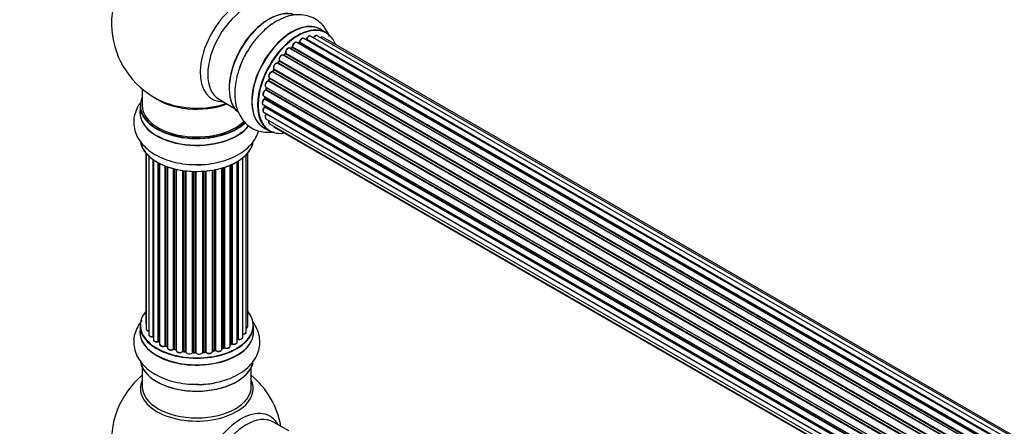
# Model space of a CAD drawing. Units: millimetres. Extents: x 0 to 1428, y 0 to 2786.
# Drawn here: x 144 to 433, y 491 to 611 of the extents above; entities that cross this region are included whole.
import ezdxf
from ezdxf import colors
from ezdxf.entities.mleader import LeaderData, LeaderLine
from ezdxf.math import Vec2, Vec3

# ---------------------------------------------------------------- set-up
doc = ezdxf.new("R2010")
doc.units = ezdxf.units.MM
doc.layers.add('DV7_Défaut', color=7, linetype='Continuous')
doc.layers.add('Défaut', color=7, linetype='Continuous')

# ---------------------------------------------------------------- blocks, each defined once
blk = doc.blocks.new('_DOT')
at = {"color": 0}
blk.add_line((0, 0), (-1, 0), dxfattribs=at)
at = {"color": 0, "const_width": 0.333}
blk.add_lwpolyline([(-0.1665, 0, 1), (0.1665, 0, 1)], format="xyb", close=True, dxfattribs=at)
blk = doc.blocks.new('SE6')
at = {"layer": 'DV7_Défaut', "color": 7, "linetype": 'Continuous'}
for p, q in [((234.34, 606.83), (232.68, 607.79)), ((553.84, 414.47), (225.7, 603.93)), ((226.34, 603.85), (226.09, 603.7)), ((554.1, 414.66), (226.44, 603.84)), ((226.58, 604.04), (554.32, 414.82)), ((555.78, 415.74), (227.77, 605.12)), ((555.8, 415.75), (228.49, 604.72)), ((228.65, 604.9), (556.04, 415.89)), ((557.52, 416.58), (229.79, 605.79)), ((558.86, 417.01), (231.68, 605.91)), ((559.53, 417.16), (233.36, 605.47)), ((222.48, 600.84), (550.57, 411.42)), ((551.87, 412.78), (223.67, 602.26)), ((224.28, 602.46), (223.89, 602.14)), ((223.97, 602.11), (551.88, 412.79)), ((552.26, 413.14), (224.38, 602.44)), ((224.49, 602.67), (552.45, 413.32)), ((220.5, 598.44), (220.17, 597.97)), ((548.66, 409), (220.58, 598.41)), ((220.63, 598.64), (548.79, 409.18)), ((549.97, 410.72), (221.78, 600.2)), ((222.3, 600.63), (221.93, 600.22)), ((222.02, 600.2), (550.05, 410.81)), ((550.4, 411.23), (222.39, 600.61)), ((546.73, 405.83), (218.56, 595.3)), ((218.94, 595.99), (218.67, 595.48)), ((218.74, 595.43), (546.83, 406.01)), ((547.11, 406.52), (219.01, 595.95)), ((219.03, 596.16), (547.2, 406.69)), ((548.24, 408.38), (220.07, 597.84)), ((220.25, 597.94), (548.33, 408.52)), ((545.52, 403.17), (217.39, 592.62)), ((217.7, 593.38), (217.49, 592.85)), ((217.56, 592.79), (545.61, 403.39)), ((217.72, 593.52), (545.89, 404.05)), ((545.83, 403.91), (217.76, 593.32)), ((180.39, 590.31), (180.39, 585.43)), ((544.64, 400.53), (216.61, 589.92)), ((216.69, 590.85), (544.88, 401.37)), ((216.82, 590.72), (216.7, 590.2)), ((216.76, 590.12), (544.71, 400.78)), ((544.86, 401.29), (216.88, 590.65)), ((202.93, 587.26), (207.37, 584.7)), ((216.05, 588.21), (544.23, 398.73)), ((544.11, 398.04), (216.24, 587.33)), ((216.34, 588.04), (216.31, 587.63)), ((216.37, 587.55), (544.15, 398.31)), ((179.74, 585.35), (179.74, 583.43)), ((215.83, 585.71), (543.93, 396.28)), ((543.91, 395.82), (216.32, 584.96)), ((216.34, 585.42), (216.35, 585.27)), ((216.41, 585.19), (543.92, 396.1)), ((216.05, 583.46), (543.94, 394.15)), ((216.69, 581.55), (544.19, 392.47)), ((543.95, 394.04), (216.82, 582.91)), ((216.03, 578.95), (217.69, 577.99)), ((217.72, 580.08), (544.47, 391.43)), ((219.11, 579.1), (544.55, 391.21)), ((181.41, 571.52), (181.41, 521.51)), ((181.56, 571.34), (181.56, 519.83)), ((182.32, 570.57), (182.32, 518.19)), ((183.56, 517.63), (183.56, 569.59)), ((183.65, 569.53), (183.65, 516.69)), ((208.53, 569.13), (208.53, 516.88)), ((209.87, 517.42), (209.87, 570.07)), ((210.91, 519), (210.91, 571.01)), ((211.37, 520.67), (211.37, 571.52)), ((185.09, 516.17), (185.09, 568.65)), ((185.33, 568.52), (185.33, 516.13)), ((185.49, 568.44), (185.49, 515.37)), ((187.11, 514.92), (187.11, 567.72)), ((187.36, 567.63), (187.36, 514.92)), ((187.77, 567.48), (187.77, 514.31)), ((189.53, 513.94), (189.53, 566.94)), ((189.78, 566.87), (189.78, 513.97)), ((190.3, 513.81), (190.3, 566.75)), ((190.37, 566.73), (190.37, 513.54)), ((192.26, 513.27), (192.26, 566.38)), ((192.49, 566.35), (192.49, 513.33)), ((193.05, 513.24), (193.05, 566.27)), ((193.2, 566.26), (193.2, 513.11)), ((198.87, 513.13), (198.87, 566.18)), ((199.09, 566.2), (199.09, 513.06)), ((201.02, 513.28), (201.02, 566.46)), ((201.14, 566.48), (201.14, 513.49)), ((201.68, 513.61), (201.68, 566.58)), ((201.92, 566.63), (201.92, 513.56)), ((203.75, 513.89), (203.75, 567.07)), ((203.77, 567.08), (203.77, 514.22)), ((204.26, 514.4), (204.26, 567.23)), ((204.51, 567.31), (204.51, 514.39)), ((206.2, 514.81), (206.2, 567.94)), ((206.49, 515.49), (206.49, 568.06)), ((206.74, 568.18), (206.74, 515.51)), ((208.27, 516), (208.27, 568.98)), ((208.29, 516.83), (208.29, 568.99)), ((195.16, 512.95), (195.16, 566.1)), ((195.37, 566.1), (195.37, 513.03)), ((195.95, 513.01), (195.95, 566.08)), ((196.14, 566.08), (196.14, 512.92)), ((198.12, 512.98), (198.12, 566.13)), ((198.29, 566.14), (198.29, 513.08)), ((179.74, 520.85), (179.74, 518.93)), ((213.04, 518.93), (213.04, 520.85)), ((185.37, 516.05), (185.49, 515.96)), ((187.4, 514.82), (187.77, 514.65)), ((203.75, 514.14), (204.22, 514.31)), ((206.2, 515.26), (206.45, 515.4)), ((189.81, 513.88), (190.33, 513.72)), ((192.51, 513.24), (193.07, 513.15)), ((195.37, 512.94), (195.95, 512.93)), ((198.28, 513), (198.85, 513.05)), ((201.11, 513.4), (201.65, 513.52)), ((180.39, 508.55), (180.39, 502.96)), ((212.39, 502.96), (212.39, 508.55)), ((223.37, 489.94), (218.93, 492.5))]:
    blk.add_line(p, q, dxfattribs=at)
for centre, radius, start, end in [((196.39, 609.52), 25, 129.7918, 246.7163), ((226.09, 604.2), 0.433, 304.2278, 349.0094), ((228.21, 605.08), 0.396, 301.3676, 343.6638), ((222.02, 600.91), 0.402, 315.115, 0.4098), ((223.56, 601.07), 1.15, 148.0325, 187.8689), ((224, 602.79), 0.436, 309.9034, 354.6368), ((218.56, 594.35), 0.97, 93.416, 151.6387), ((218.35, 595.62), 0.345, 296.0296, 335.4687), ((216.28, 590.29), 0.424, 302.4893, 347.3821), ((215.87, 587.69), 0.44, 308.2318, 352.888), ((215.94, 585.27), 0.415, 313.5567, 358.7362), ((185.17, 515.68), 0.417, 61.3755, 106.3316), ((187.23, 514.42), 0.44, 67.1253, 111.755), ((204.37, 513.9), 0.437, 65.4135, 110.0462), ((206.64, 515.01), 0.432, 70.9821, 115.7807), ((208.46, 516.41), 0.392, 76.1445, 118.7503), ((189.69, 513.47), 0.423, 72.5316, 117.597), ((192.43, 512.87), 0.378, 77.7794, 122.7504), ((195.34, 512.6), 0.348, 84.5086, 123.9358), ((201.75, 513.13), 0.404, 59.7486, 104.7265), ((196.39, 487.04), 25, 129.7918, 246.7163), ((196.39, 487.04), 25, 9.7918, 50.2082)]:
    blk.add_arc(centre, radius, start, end, dxfattribs=at)
for centre, major_axis, ratio, start_param, end_param in [((209.38, 602.02), (8.48, 14.69), 0.57735, 0, 3.480381), ((210.93, 601.12), (-8, -13.86), 0.57735, 3.141593, 6.283185), ((217.68, 597.23), (-8.33, -14.42), 0.57735, 3.251312, 6.148815), ((217.6, 597.27), (8.28, 14.33), 0.57735, 0.153373, 3.005992), ((217.25, 597.47), (8, 13.86), 0.57735, 0.877415, 2.264178), ((224.3, 593.4), (8.35, 14.46), 0.57735, 0, 3.213107), ((224.36, 593.37), (-8.33, -14.42), 0.57735, 3.141593, 6.283185), ((219.34, 596.27), (8.33, 14.42), 0.57735, 0.825196, 1.08037), ((226.09, 592.37), (-8.28, -14.33), 0.57735, 2.702611, 6.283185), ((226.02, 592.41), (8.33, 14.42), 0.57735, 0, 3.141593), ((224.3, 593.4), (8.35, 14.46), 0.57735, 6.211671, 6.283185), ((225.2, 603.06), (-0.5, -0.866), 0.57735, 3.141593, 5.477179), ((225.2, 603.06), (-0.5, -0.866), 0.57735, 3.121038, 3.141593), ((225.74, 592.57), (-6.75, -11.69), 0.57735, 3.86224, 3.898879), ((226.23, 592.29), (7, 12.12), 0.57735, 0.764621, 0.806175), ((226.09, 592.37), (7, 12.12), 0.57735, 0.732833, 0.785398), ((225.74, 592.57), (6.75, 11.69), 0.57735, 0.699292, 0.740362), ((226.43, 603.67), (0.097, -0.175), 0.58922, 2.366801, 3.141883), ((226.44, 604), (-0.1, -0.173), 0.57735, 0.764621, 2.126147), ((226.72, 604.09), (0.197, -0.036), 0.430491, 3.142078, 4.018338), ((227.27, 604.25), (-0.5, -0.866), 0.57735, 3.141593, 5.26774), ((226.09, 592.37), (7, 12.12), 0.57735, 0.516071, 0.557511), ((228.46, 604.54), (0.059, -0.191), 0.693863, 2.501024, 2.955093), ((228.52, 604.9), (-0.1, -0.173), 0.57735, 0.555182, 1.916707), ((228.78, 604.91), (0.19, -0.063), 0.276836, 3.141989, 4.067847), ((229.29, 604.93), (-0.5, -0.866), 0.57735, 3.141593, 5.0583), ((231.18, 605.05), (-0.5, -0.866), 0.57735, 3.172326, 4.761279), ((231.18, 605.05), (-0.5, -0.866), 0.57735, 3.141593, 3.172326), ((232.86, 604.61), (-0.5, -0.866), 0.57735, 3.141593, 4.139398), ((219.34, 596.27), (8.33, 14.42), 0.57735, 1.571513, 1.879974), ((226.09, 592.37), (7, 12.12), 0.57735, 1.158918, 1.224303), ((222.34, 600.73), (-0.1, -0.173), 0.57735, 1.1835, 2.545026), ((223.17, 601.39), (-0.5, -0.866), 0.57735, 3.141593, 5.686619), ((222.62, 600.95), (0.197, 0.036), 0.675463, 3.14041, 3.812979), ((226.09, 592.37), (7, 12.12), 0.57735, 0.944466, 1.015971), ((224, 601.97), (0.129, -0.153), 0.430373, 2.264795, 2.945589), ((223.94, 602.25), (0.1, 0.173), 0.57735, 4.011887, 4.157207), ((226.23, 592.29), (7, 12.12), 0.57735, 0.974061, 1.015615), ((224.4, 602.3), (0.125, -0.156), 0.458826, 2.278097, 3.141109), ((224.35, 602.59), (-0.1, -0.173), 0.57735, 0.974061, 2.335586), ((224.63, 602.75), (0.2, -0.004), 0.56533, 3.141509, 3.937085), ((219.61, 596.96), (0.5, 0.866), 0.57735, 0.072968, 2.963905), ((226.09, 592.37), (7, 12.12), 0.57735, 1.371878, 1.455165), ((226.23, 592.29), (7, 12.12), 0.57735, 1.39294, 1.434494), ((221.28, 599.33), (-0.5, -0.866), 0.57735, 3.141593, 5.896058), ((220.66, 598.32), (0.162, -0.117), 0.144455, 2.193791, 3.141261), ((220.76, 598.78), (0.182, 0.084), 0.756074, 3.141524, 3.631997), ((220.5, 598.5), (-0.1, -0.173), 0.57735, 1.39294, 2.754465), ((221.96, 600.31), (0.1, 0.173), 0.57735, 3.477192, 4.366647), ((222.08, 600.09), (0.149, -0.133), 0.276707, 2.215309, 3.127977), ((226.23, 592.29), (7, 12.12), 0.57735, 1.1835, 1.225054), ((222.45, 600.49), (0.146, -0.137), 0.308379, 2.222988, 3.141134), ((218.22, 594.38), (0.5, 0.866), 0.57735, 0.282407, 3.141593), ((218.5, 595.11), (-0.012, -0.2), 0.784153, 2.766186, 3.142701), ((218.63, 595.48), (-0.1, -0.173), 0.57735, 0.282407, 1.643933), ((226.09, 592.37), (7, 12.12), 0.57735, 1.587052, 1.647996), ((218.85, 595.39), (0.177, -0.093), 0.059663, 3.141891, 4.095647), ((226.23, 592.29), (-7, -12.12), 0.57735, 4.743972, 4.785526), ((219.47, 597.04), (-0.4, -0.693), 0.57735, 3.214561, 6.105498), ((219.12, 595.89), (0.175, -0.097), 0.025783, 3.141885, 4.096674), ((219.14, 596.32), (0.147, 0.136), 0.803641, 3.140278, 3.386541), ((218.91, 596), (0.1, 0.173), 0.57735, 4.743972, 6.105498), ((219.98, 597.67), (-0.077, -0.184), 0.814324, 3.038855, 3.198287), ((220.16, 598.02), (-0.1, -0.173), 0.57735, 0.072968, 1.434494), ((217.19, 591.72), (0.5, 0.866), 0.57735, 0.491847, 3.141593), ((217.35, 592.44), (0.045, -0.195), 0.719711, 3.142358, 3.163071), ((217.35, 592.44), (0.045, -0.195), 0.719711, 2.552758, 3.142358), ((226.09, 592.37), (7, 12.12), 0.57735, -4.463203, -4.413011), ((217.43, 592.8), (-0.1, -0.173), 0.57735, 0.491847, 1.853373), ((217.68, 592.78), (0.187, -0.07), 0.227664, 3.141982, 4.077708), ((226.23, 592.29), (-7, -12.12), 0.57735, -1.329774, -1.28822), ((217.88, 593.3), (0.186, -0.075), 0.194894, 3.158004, 4.083016), ((217.64, 593.33), (-0.1, -0.173), 0.57735, 1.811819, 3.063801), ((216.55, 589.07), (0.5, 0.866), 0.57735, 0.701286, 3.141593), ((216.6, 589.75), (0.087, -0.18), 0.623814, 2.40194, 3.142446), ((226.09, 592.37), (7, 12.12), 0.57735, -4.258291, -4.190735), ((216.62, 590.09), (-0.1, -0.173), 0.57735, 0.701286, 2.062812), ((216.89, 590.15), (0.195, -0.044), 0.385716, 3.142103, 4.036265), ((226.23, 592.29), (-7, -12.12), 0.57735, -1.120334, -1.07878), ((217.02, 590.67), (0.194, -0.05), 0.355487, 3.159525, 4.046577), ((216.75, 590.62), (-0.1, -0.173), 0.57735, 2.021258, 2.543347), ((196.39, 585.43), (16.55, 0), 0.57735, 2.883065, 5.747469), ((196.39, 593.6), (-16, 0), 0.57735, 0.649818, 2.159464), ((196.39, 594.21), (16.54, 0), 0.57735, 4.071867, 5.248081), ((216.33, 586.57), (0.5, 0.866), 0.57735, 0.910726, 3.114697), ((216.26, 587.18), (0.117, -0.162), 0.500653, 2.300914, 3.141357), ((226.09, 592.37), (7, 12.12), 0.57735, -4.048648, -3.98076), ((216.23, 587.48), (0.1, 0.173), 0.57735, 4.052319, 5.413844), ((216.51, 587.62), (0.2, -0.014), 0.52691, 3.141846, 3.965583), ((226.23, 592.29), (-7, -12.12), 0.57735, -0.910895, -0.869341), ((196.39, 583.36), (-16.69, 0), 0.57735, 6.211671, 6.283185), ((196.39, 585.35), (-16.65, 0), 0.57735, 0, 2.602415), ((196.39, 585.43), (-16, 0), 0.57735, 0, 2.62041), ((216.55, 584.32), (0.5, 0.866), 0.57735, 1.120166, 3.141593), ((216.33, 586.57), (0.5, 0.866), 0.57735, 3.114697, 3.141593), ((216.36, 584.83), (0.14, -0.143), 0.355612, 2.236648, 3.141578), ((226.09, 592.37), (7, 12.12), 0.57735, -3.82006, -3.764372), ((225.74, 592.57), (-6.75, -11.69), 0.57735, -0.638733, -0.614024), ((216.27, 585.09), (-0.1, -0.173), 0.57735, 1.120166, 2.481691), ((216.55, 585.29), (0.199, 0.023), 0.645075, 3.141126, 3.855855), ((196.39, 583.36), (-16.69, 0), 0.57735, 0, 2.725769), ((196.39, 583.43), (16.65, 0), 0.57735, 3.141593, 5.874657), ((217.19, 582.42), (0.5, 0.866), 0.57735, 1.329605, 3.112711), ((217.19, 582.42), (0.5, 0.866), 0.57735, 3.112711, 3.141593), ((216.9, 582.81), (0.157, -0.123), 0.195028, 2.200189, 3.14177), ((216.75, 583), (-0.1, -0.173), 0.57735, 1.329605, 1.782916), ((218.22, 580.95), (0.5, 0.866), 0.57735, 1.815727, 3.141593), ((218.22, 580.95), (0.5, 0.866), 0.57735, 3.141593, 3.165157), ((226.09, 592.37), (-8.28, -14.33), 0.57735, 0, 0.438981), ((219.61, 579.97), (0.5, 0.866), 0.57735, 2.58078, 3.113015), ((219.61, 579.97), (0.5, 0.866), 0.57735, 3.113015, 3.141593), ((196.39, 575.71), (16.65, 0), 0.57735, 3.251312, 6.148815), ((196.39, 575.63), (-16.55, 0), 0.57735, 0.153373, 3.005992), ((196.39, 577.63), (-16.65, 0), 0.57735, 1.571513, 1.884333), ((196.39, 520.93), (16.55, 0), 0.57735, 2.702611, 6.283185), ((196.39, 520.93), (16.55, 0), 0.57735, 0, 0.438981), ((196.39, 520.85), (-16.65, 0), 0.57735, 0, 3.141593), ((182.41, 521.51), (1, 0), 0.57735, 3.141593, 3.702405), ((210.37, 520.67), (-1, 0), 0.57735, 2.143788, 3.141593), ((196.39, 518.86), (-16.69, 0), 0.57735, 6.211671, 6.283185), ((196.39, 518.86), (-16.69, 0), 0.57735, 0, 3.213107), ((196.39, 518.93), (16.65, 0), 0.57735, 3.141593, 6.283185), ((182.56, 519.83), (1, 0), 0.57735, 3.141593, 4.467458), ((183.32, 518.19), (1, 0), 0.57735, 3.141593, 4.95358), ((183.51, 517.74), (-0.028, 0.198), 0.195028, 3.14192, 4.082996), ((183.61, 517.52), (0.2, 0), 0.57735, 1.358677, 1.811988), ((208.87, 517.42), (-1, 0), 0.57735, 1.224885, 3.141593), ((209.91, 519), (-1, 0), 0.57735, 1.521907, 3.141593), ((184.65, 516.69), (1, 0), 0.57735, 3.141593, 5.16302), ((185, 516.27), (-0.054, 0.193), 0.355612, 3.142054, 4.046538), ((196.39, 520.93), (-14, 0), 0.57735, 0.628263, 0.670163), ((185.17, 516.06), (0.2, 0), 0.57735, 0.659901, 2.021427), ((185.49, 516.21), (0.119, 0.16), 0.645075, 2.42733, 3.142115), ((186.49, 515.37), (1, 0), 0.57735, 3.141593, 3.165557), ((186.49, 515.37), (1, 0), 0.57735, 3.165557, 5.372459), ((196.39, 520.93), (-14, 0), 0.57735, 0.833719, 0.910913), ((186.98, 515.01), (-0.082, 0.183), 0.500653, 3.142075, 3.982271), ((187.23, 514.83), (0.2, 0), 0.57735, 0.869341, 2.230867), ((196.39, 521.09), (-14, 0), 0.57735, 0.869341, 0.910895), ((187.49, 515), (0.088, 0.18), 0.52691, 2.317603, 3.141135), ((188.77, 514.31), (1, 0), 0.57735, 3.141593, 5.581899), ((196.39, 520.93), (-14, 0), 0.57735, -4.15888, -4.070583), ((203.88, 514.12), (0.2, 0), 0.57735, -4.157207, -4.011887), ((203.67, 514.32), (-0.067, 0.188), 0.430373, 3.337597, 4.01839), ((196.39, 521.09), (14, 0), 0.57735, -1.015615, -0.974061), ((204.15, 514.5), (-0.073, 0.186), 0.458826, 3.142102, 4.005088), ((204.37, 514.31), (0.2, 0), 0.57735, 0.806006, 2.167532), ((205.2, 514.81), (-1, 0), 0.57735, 0.806006, 3.141593), ((204.65, 514.48), (0.097, 0.175), 0.56533, 2.346101, 3.141425), ((196.39, 521.09), (14, 0), 0.57735, -0.806175, -0.764621), ((196.39, 520.52), (13.5, 0), 0.57735, -0.761407, -0.718281), ((196.39, 520.93), (-14, 0), 0.57735, -3.926991, -3.853754), ((206.35, 515.57), (-0.103, 0.171), 0.58922, 3.141661, 3.916384), ((206.64, 515.41), (0.2, 0), 0.57735, 1.015446, 2.376971), ((207.27, 516), (-1, 0), 0.57735, 1.015446, 3.141593), ((206.85, 515.61), (0.067, 0.188), 0.430491, 2.264847, 3.14145), ((196.39, 520.93), (-14, 0), 0.57735, -3.707884, -3.644266), ((208.12, 516.89), (-0.136, 0.146), 0.693863, 3.328092, 3.782162), ((208.46, 516.77), (0.2, 0), 0.57735, 1.224885, 2.586411), ((208.59, 516.99), (0.041, 0.196), 0.276836, 2.215339, 3.141691), ((189.38, 514.01), (-0.113, 0.165), 0.623814, 3.14123, 3.881245), ((189.68, 513.86), (0.2, 0), 0.57735, 1.07878, 2.440306), ((196.39, 520.93), (-14, 0), 0.57735, 1.058538, 1.120608), ((196.39, 521.09), (-14, 0), 0.57735, 1.07878, 1.120334), ((189.87, 514.07), (0.059, 0.191), 0.385716, 2.24692, 3.141163), ((190.21, 513.71), (-0.2, 0), 0.57735, 3.739839, 4.261927), ((190.38, 513.92), (0.054, 0.193), 0.355487, 2.236608, 3.123443), ((191.37, 513.54), (1, 0), 0.57735, 3.141593, 5.791338), ((196.39, 520.93), (-14, 0), 0.57735, 1.259356, 1.329531), ((192.08, 513.33), (-0.147, 0.136), 0.719711, 3.119702, 3.140549), ((192.08, 513.33), (-0.147, 0.136), 0.719711, 3.140549, 3.730427), ((192.43, 513.22), (0.2, 0), 0.57735, 1.28822, 2.649746), ((196.39, 521.09), (-14, 0), 0.57735, 1.28822, 1.329774), ((192.54, 513.44), (0.033, 0.197), 0.227664, 2.205477, 3.141377), ((193, 513.13), (-0.2, 0), 0.57735, 3.219385, 4.471367), ((193.1, 513.35), (0.028, 0.198), 0.194894, 2.200169, 3.130658), ((194.2, 513.11), (1, 0), 0.57735, 3.141593, 6.000778), ((194.97, 512.98), (-0.179, 0.09), 0.784153, 3.148212, 3.517), ((195.35, 512.91), (0.2, 0), 0.57735, 1.497659, 2.859185), ((196.39, 521.09), (-14, 0), 0.57735, 1.497659, 1.539213), ((195.38, 513.14), (0.008, 0.2), 0.059663, 2.187538, 3.141492), ((196.39, 520.93), (-14, 0), 0.57735, 1.49826, 1.539426), ((195.94, 512.9), (0.2, 0), 0.57735, 0.177688, 1.539213), ((195.96, 513.13), (0.004, 0.2), 0.025783, 2.186511, 3.141498), ((197.12, 513.02), (-1, 0), 0.57735, 0.177688, 3.068625), ((196.34, 512.94), (0.191, 0.059), 0.803641, 2.896644, 3.143526), ((198.32, 512.97), (-0.2, 0), 0.57735, 4.848692, 6.210217), ((196.39, 520.93), (-14, 0), 0.57735, -4.58456, -4.518471), ((196.39, 521.09), (14, 0), 0.57735, -1.434494, -1.39294), ((198.83, 513.25), (-0.021, 0.199), 0.144455, 3.141734, 4.089394), ((198.9, 513.02), (0.2, 0), 0.57735, 0.387127, 1.748653), ((200.02, 513.28), (-1, 0), 0.57735, 0.387127, 3.141593), ((199.27, 513.11), (0.163, 0.115), 0.756074, 2.651188, 3.141927), ((196.39, 520.93), (-14, 0), 0.57735, -4.379773, -4.283814), ((201.2, 513.38), (0.2, 0), 0.57735, 1.916538, 2.805994), ((201.07, 513.59), (-0.041, 0.196), 0.276707, 3.156914, 4.067876), ((196.39, 521.09), (14, 0), 0.57735, -1.225054, -1.1835), ((201.6, 513.71), (-0.046, 0.195), 0.308379, 3.14191, 4.060197), ((201.75, 513.5), (0.2, 0), 0.57735, 0.596567, 1.958092), ((202.75, 513.89), (-1, 0), 0.57735, 0.596567, 3.141593), ((202.09, 513.63), (0.13, 0.152), 0.675463, 2.470206, 3.142682), ((196.39, 511.21), (16.65, 0), 0.57735, 3.251312, 6.148815), ((196.39, 511.13), (-16.55, 0), 0.57735, 0.153373, 3.005992), ((196.39, 502.35), (-16.54, 0), 0.57735, 6.027891, 6.283185), ((196.39, 502.35), (-16.54, 0), 0.57735, 0, 3.396887), ((196.39, 502.96), (16, 0), 0.57735, 3.141593, 6.283185), ((196.39, 513.13), (-16.65, 0), 0.57735, 1.571513, 1.879974), ((209.38, 479.55), (8.48, 14.69), 0.57735, 0, 3.480381), ((210.93, 478.65), (-8, -13.86), 0.57735, 3.141593, 6.283185), ((209.38, 479.55), (8.48, 14.69), 0.57735, 5.944397, 6.283185)]:
    blk.add_ellipse(centre, major_axis=major_axis, ratio=ratio, start_param=start_param, end_param=end_param, dxfattribs=at)
for points, knots in [([(235.36, 605.59), (235.1, 606.3), (234.45, 607.67), (233.01, 609.51), (231.11, 610.96), (228.88, 611.86), (226.53, 612.17), (224.11, 611.93), (221.64, 611.17), (219.14, 609.87), (216.68, 608.05), (214.39, 605.79), (212.37, 603.27), (211.4, 601.6), (210.88, 600.71)], [0, 0, 0, 0, 0.074609, 0.152223, 0.235956, 0.316053, 0.394794, 0.47497, 0.558974, 0.647454, 0.738969, 0.831202, 0.923102, 1, 1, 1, 1]), ([(225.71, 603.91), (225.69, 603.92), (225.62, 603.98), (225.44, 604), (225.19, 603.95), (224.93, 603.79), (224.69, 603.52), (224.51, 603.18), (224.44, 602.91), (224.43, 602.78), (224.43, 602.75)], [0, 0, 0, 0, 0.030701, 0.162857, 0.295402, 0.4506, 0.620992, 0.791266, 0.956948, 1, 1, 1, 1]), ([(227.77, 605.11), (227.72, 605.14), (227.61, 605.2), (227.39, 605.18), (227.14, 605.08), (226.88, 604.86), (226.66, 604.56), (226.55, 604.29), (226.53, 604.15), (226.52, 604.12)], [0, 0, 0, 0, 0.100265, 0.242172, 0.399405, 0.581935, 0.770879, 0.951394, 1, 1, 1, 1]), ([(229.81, 605.77), (229.79, 605.78), (229.73, 605.84), (229.55, 605.87), (229.31, 605.83), (229.05, 605.67), (228.8, 605.41), (228.65, 605.15), (228.6, 605.01), (228.59, 604.97)], [0, 0, 0, 0, 0.028401, 0.18939, 0.348041, 0.533025, 0.738011, 0.94348, 1, 1, 1, 1]), ([(231.66, 605.91), (231.63, 605.93), (231.54, 605.98), (231.34, 605.98), (231.09, 605.89), (230.83, 605.7), (230.66, 605.47), (230.59, 605.35), (230.58, 605.33)], [0, 0, 0, 0, 0.080534, 0.268695, 0.471844, 0.709763, 0.960014, 1, 1, 1, 1]), ([(233.37, 605.46), (233.36, 605.47), (233.3, 605.52), (233.11, 605.55), (232.88, 605.51), (232.72, 605.42), (232.64, 605.36)], [0, 0, 0, 0, 0.052295, 0.362272, 0.667133, 1, 1, 1, 1]), ([(223.67, 602.25), (223.6, 602.28), (223.48, 602.34), (223.24, 602.31), (222.99, 602.19), (222.75, 601.96), (222.64, 601.78), (222.58, 601.68)], [0, 0, 0, 0, 0.162082, 0.348996, 0.561475, 0.803735, 1, 1, 1, 1]), ([(210.88, 600.71), (210.77, 600.54), (210.12, 599.49), (209.13, 597.18), (208.11, 594.07), (207.54, 590.89), (207.47, 587.8), (207.94, 585), (208.89, 582.59), (210.21, 580.65), (211.94, 579.09), (214.02, 578.03), (216.33, 577.52), (218.04, 577.55), (218.94, 577.68), (219.06, 577.7)], [0, 0, 0, 0, 0.015173, 0.109615, 0.204607, 0.30068, 0.398315, 0.497342, 0.582092, 0.662786, 0.741151, 0.824443, 0.905707, 0.987337, 1, 1, 1, 1]), ([(220.17, 597.97), (220.15, 597.95), (220.12, 597.91), (220.08, 597.88), (220.06, 597.86), (220.05, 597.86), (220.05, 597.86)], [0, 0, 0, 0, 0.347923, 0.66539, 0.955773, 1, 1, 1, 1]), ([(220.58, 598.69), (220.58, 598.69), (220.58, 598.69), (220.58, 598.65), (220.57, 598.6), (220.55, 598.53), (220.52, 598.47), (220.5, 598.45), (220.5, 598.44)], [0, 0, 0, 0, 0.171082, 0.350147, 0.528651, 0.724547, 0.936688, 1, 1, 1, 1]), ([(221.78, 600.18), (221.74, 600.21), (221.65, 600.27), (221.44, 600.27), (221.19, 600.18), (220.93, 599.98), (220.7, 599.68), (220.55, 599.33), (220.49, 598.97), (220.55, 598.79), (220.58, 598.69)], [0, 0, 0, 0, 0.057991, 0.167986, 0.286274, 0.424887, 0.570874, 0.715786, 0.863121, 1, 1, 1, 1]), ([(221.93, 600.22), (221.91, 600.2), (221.89, 600.18), (221.86, 600.16), (221.85, 600.16)], [0, 0, 0, 0, 0.548861, 1, 1, 1, 1]), ([(218.99, 596.19), (218.99, 596.19), (218.99, 596.19), (218.99, 596.18), (218.99, 596.14), (218.98, 596.08), (218.96, 596.03), (218.95, 596), (218.94, 595.99)], [0, 0, 0, 0, 0.050686, 0.256184, 0.463128, 0.67885, 0.91635, 1, 1, 1, 1]), ([(217.31, 592.63), (217.2, 592.59), (217.02, 592.52), (216.75, 592.27), (216.54, 591.95), (216.42, 591.58), (216.41, 591.26), (216.5, 591), (216.61, 590.91), (216.67, 590.87)], [0, 0, 0, 0, 0.149884, 0.300582, 0.454289, 0.607376, 0.765332, 0.897988, 1, 1, 1, 1]), ([(217.49, 592.85), (217.48, 592.83), (217.46, 592.78), (217.42, 592.71), (217.37, 592.67), (217.33, 592.64), (217.31, 592.63), (217.31, 592.63), (217.31, 592.63)], [0, 0, 0, 0, 0.209267, 0.425205, 0.617526, 0.792409, 0.959893, 1, 1, 1, 1]), ([(217.71, 594.81), (217.65, 594.7), (217.53, 594.5), (217.44, 594.14), (217.46, 593.84), (217.59, 593.61), (217.69, 593.54), (217.75, 593.51)], [0, 0, 0, 0, 0.206914, 0.438572, 0.680364, 0.868562, 1, 1, 1, 1]), ([(217.72, 593.52), (217.72, 593.51), (217.73, 593.49), (217.72, 593.44), (217.71, 593.4), (217.7, 593.38)], [0, 0, 0, 0, 0.342651, 0.679613, 1, 1, 1, 1]), ([(216.51, 589.93), (216.41, 589.87), (216.23, 589.76), (215.99, 589.46), (215.83, 589.11), (215.76, 588.76), (215.81, 588.48), (215.92, 588.28), (216.02, 588.23), (216.06, 588.22)], [0, 0, 0, 0, 0.157222, 0.322024, 0.48571, 0.651386, 0.805776, 0.936407, 1, 1, 1, 1]), ([(216.83, 590.77), (216.83, 590.77), (216.83, 590.75), (216.83, 590.74), (216.82, 590.72)], [0, 0, 0, 0, 0.108661, 1, 1, 1, 1]), ([(216.14, 587.34), (216.05, 587.26), (215.89, 587.12), (215.68, 586.79), (215.56, 586.43), (215.56, 586.11), (215.65, 585.85), (215.76, 585.77), (215.82, 585.72)], [0, 0, 0, 0, 0.172688, 0.35536, 0.537763, 0.726239, 0.883191, 1, 1, 1, 1]), ([(179.67, 586.01), (179.44, 585.68), (178.83, 584.69), (178.09, 582.85), (177.78, 580.48), (178.12, 578.1), (179.03, 575.91), (180.44, 573.94), (182.34, 572.18), (184.71, 570.66), (187.52, 569.44), (190.62, 568.58), (193.82, 568.1), (195.74, 568.09), (196.78, 568.09)], [0, 0, 0, 0, 0.040905, 0.121346, 0.208128, 0.291143, 0.372752, 0.455848, 0.542912, 0.634614, 0.729462, 0.825054, 0.920301, 1, 1, 1, 1]), ([(216.22, 584.97), (216.14, 584.88), (215.99, 584.71), (215.83, 584.36), (215.76, 584.01), (215.81, 583.73), (215.93, 583.53), (216.03, 583.48), (216.07, 583.46)], [0, 0, 0, 0, 0.184627, 0.380263, 0.578967, 0.764151, 0.920835, 1, 1, 1, 1]), ([(216.74, 582.93), (216.66, 582.82), (216.54, 582.63), (216.42, 582.27), (216.41, 581.95), (216.51, 581.7), (216.62, 581.61), (216.67, 581.57)], [0, 0, 0, 0, 0.209952, 0.43344, 0.665113, 0.857976, 1, 1, 1, 1]), ([(216.8, 583.02), (216.79, 583.02), (216.78, 583), (216.76, 582.96), (216.74, 582.94), (216.74, 582.93)], [0, 0, 0, 0, 0.0634299, 0.7980632, 1, 1, 1, 1]), ([(217.55, 581.05), (217.54, 581.03), (217.48, 580.89), (217.44, 580.63), (217.48, 580.35), (217.6, 580.15), (217.7, 580.1), (217.74, 580.08)], [0, 0, 0, 0, 0.065139, 0.363762, 0.642332, 0.877996, 1, 1, 1, 1]), ([(196.78, 568.09), (196.98, 568.08), (198.21, 568.04), (200.71, 568.34), (203.92, 569.01), (206.95, 570.11), (209.66, 571.59), (211.85, 573.4), (213.46, 575.42), (214.22, 576.99), (214.49, 577.87), (214.53, 578.01)], [0, 0, 0, 0, 0.022367, 0.161588, 0.301619, 0.443244, 0.58717, 0.733149, 0.858083, 0.977037, 1, 1, 1, 1]), ([(218.88, 579.4), (218.89, 579.34), (218.95, 579.23), (219.04, 579.16), (219.09, 579.12)], [0, 0, 0, 0, 0.48809, 1, 1, 1, 1]), ([(180.31, 522.34), (179.83, 521.77), (178.97, 520.51), (178.09, 518.35), (177.78, 515.97), (178.12, 513.6), (179.03, 511.41), (180.44, 509.43), (182.34, 507.67), (184.71, 506.16), (187.52, 504.94), (190.62, 504.08), (193.82, 503.6), (195.74, 503.59), (196.78, 503.59)], [0, 0, 0, 0, 0.074609, 0.152223, 0.235956, 0.316053, 0.394794, 0.47497, 0.558974, 0.647454, 0.738969, 0.831202, 0.923102, 1, 1, 1, 1]), ([(181.42, 521.5), (181.43, 521.44), (181.44, 521.32), (181.51, 521.21), (181.56, 521.16)], [0, 0, 0, 0, 0.495072, 1, 1, 1, 1]), ([(196.78, 503.59), (196.98, 503.58), (198.21, 503.54), (200.71, 503.83), (203.92, 504.5), (206.95, 505.6), (209.66, 507.09), (211.85, 508.89), (213.46, 510.92), (214.48, 513.03), (214.96, 515.31), (214.85, 517.65), (214.13, 519.9), (213.25, 521.36), (212.69, 522.08), (212.61, 522.17)], [0, 0, 0, 0, 0.015173, 0.109615, 0.204607, 0.30068, 0.398315, 0.497342, 0.582092, 0.662786, 0.741151, 0.824443, 0.905707, 0.987337, 1, 1, 1, 1]), ([(210.92, 520.11), (210.99, 520.14), (211.14, 520.22), (211.3, 520.38), (211.38, 520.57), (211.37, 520.66), (211.36, 520.68)], [0, 0, 0, 0, 0.24275, 0.610106, 0.923856, 1, 1, 1, 1]), ([(181.58, 519.83), (181.57, 519.8), (181.56, 519.7), (181.65, 519.52), (181.84, 519.35), (182.07, 519.24), (182.25, 519.19), (182.32, 519.18)], [0, 0, 0, 0, 0.085226, 0.31566, 0.556452, 0.839528, 1, 1, 1, 1]), ([(182.33, 518.18), (182.34, 518.11), (182.35, 517.98), (182.5, 517.79), (182.73, 517.64), (183.06, 517.54), (183.35, 517.53), (183.5, 517.54), (183.54, 517.55)], [0, 0, 0, 0, 0.14036, 0.309727, 0.502706, 0.722343, 0.934682, 1, 1, 1, 1]), ([(183.54, 517.55), (183.57, 517.55), (183.6, 517.55), (183.64, 517.55), (183.65, 517.55)], [0, 0, 0, 0, 0.7181, 1, 1, 1, 1]), ([(208.55, 516.79), (208.68, 516.77), (208.91, 516.74), (209.29, 516.8), (209.6, 516.94), (209.79, 517.13), (209.88, 517.32), (209.86, 517.41), (209.85, 517.43)], [0, 0, 0, 0, 0.194647, 0.401238, 0.613198, 0.801151, 0.961518, 1, 1, 1, 1]), ([(209.79, 518.34), (209.92, 518.34), (210.15, 518.34), (210.51, 518.44), (210.77, 518.62), (210.9, 518.82), (210.9, 518.94), (210.9, 518.99)], [0, 0, 0, 0, 0.219359, 0.453918, 0.699424, 0.890706, 1, 1, 1, 1]), ([(183.66, 516.69), (183.66, 516.66), (183.65, 516.56), (183.74, 516.39), (183.92, 516.21), (184.21, 516.07), (184.58, 516.01), (184.88, 516.04), (185.02, 516.07), (185.05, 516.08)], [0, 0, 0, 0, 0.054729, 0.205716, 0.363677, 0.549373, 0.748432, 0.946333, 1, 1, 1, 1]), ([(185.5, 515.36), (185.51, 515.28), (185.52, 515.15), (185.68, 514.96), (185.92, 514.81), (186.26, 514.71), (186.64, 514.7), (186.92, 514.77), (187.04, 514.82), (187.06, 514.83)], [0, 0, 0, 0, 0.119751, 0.258882, 0.418735, 0.599336, 0.78198, 0.957872, 1, 1, 1, 1]), ([(187.78, 514.31), (187.78, 514.27), (187.77, 514.17), (187.87, 513.99), (188.06, 513.82), (188.35, 513.69), (188.73, 513.63), (189.11, 513.67), (189.36, 513.77), (189.47, 513.83), (189.49, 513.85)], [0, 0, 0, 0, 0.053738, 0.178835, 0.311933, 0.468213, 0.634064, 0.798768, 0.96021, 1, 1, 1, 1]), ([(204.55, 514.3), (204.66, 514.25), (204.86, 514.17), (205.24, 514.13), (205.62, 514.19), (205.93, 514.33), (206.13, 514.52), (206.21, 514.71), (206.2, 514.79), (206.19, 514.81)], [0, 0, 0, 0, 0.163431, 0.33588, 0.507211, 0.6824, 0.83769, 0.970197, 1, 1, 1, 1]), ([(206.78, 515.42), (206.9, 515.39), (207.12, 515.33), (207.51, 515.34), (207.87, 515.44), (208.12, 515.62), (208.26, 515.83), (208.26, 515.95), (208.26, 516)], [0, 0, 0, 0, 0.178638, 0.367774, 0.558101, 0.756715, 0.911668, 1, 1, 1, 1]), ([(190.38, 513.5), (190.39, 513.42), (190.43, 513.29), (190.6, 513.1), (190.87, 512.95), (191.22, 512.87), (191.61, 512.88), (191.98, 512.99), (192.14, 513.11), (192.23, 513.19)], [0, 0, 0, 0, 0.114882, 0.235077, 0.375682, 0.530428, 0.685181, 0.840506, 1, 1, 1, 1]), ([(193.07, 513.15), (193.1, 513.15), (193.14, 513.14), (193.18, 513.12), (193.19, 513.12), (193.19, 513.11)], [0, 0, 0, 0, 0.43018, 0.819054, 1, 1, 1, 1]), ([(195.95, 512.93), (195.98, 512.92), (196.03, 512.92), (196.09, 512.9), (196.13, 512.88), (196.15, 512.87), (196.15, 512.87)], [0, 0, 0, 0, 0.279905, 0.539051, 0.774662, 1, 1, 1, 1]), ([(198.11, 512.94), (198.11, 512.94), (198.11, 512.94), (198.12, 512.95), (198.15, 512.97), (198.21, 512.99), (198.25, 512.99), (198.28, 513)], [0, 0, 0, 0, 0.008213, 0.244361, 0.476111, 0.711272, 1, 1, 1, 1]), ([(198.85, 513.05), (198.88, 513.05), (198.93, 513.05), (199.01, 513.04), (199.07, 513.02), (199.1, 513), (199.11, 512.99), (199.11, 512.99), (199.11, 512.99)], [0, 0, 0, 0, 0.2121159, 0.4307114, 0.6179239, 0.7889203, 0.9647891, 1, 1, 1, 1]), ([(199.11, 512.99), (199.19, 512.91), (199.32, 512.78), (199.65, 512.65), (200.03, 512.61), (200.41, 512.65), (200.73, 512.79), (200.93, 512.98), (201.01, 513.17), (201.01, 513.26), (201.01, 513.29)], [0, 0, 0, 0, 0.1435644, 0.2817451, 0.4273952, 0.5720047, 0.719436, 0.8521926, 0.9649367, 1, 1, 1, 1]), ([(201.02, 513.37), (201.03, 513.37), (201.05, 513.38), (201.09, 513.39), (201.11, 513.4)], [0, 0, 0, 0, 0.446517, 1, 1, 1, 1]), ([(201.96, 513.48), (202.05, 513.41), (202.22, 513.3), (202.59, 513.22), (202.98, 513.23), (203.34, 513.33), (203.6, 513.5), (203.73, 513.71), (203.74, 513.83), (203.74, 513.88)], [0, 0, 0, 0, 0.153429, 0.311933, 0.470556, 0.629649, 0.795584, 0.92537, 1, 1, 1, 1])]:
    blk.add_open_spline(points, degree=3, knots=knots, dxfattribs=at)
for points, weights in [([(220.25, 597.94), (220.18, 597.98), (220.17, 597.97)], [1, 0.825950518499, 0.858756095872]), ([(198.28, 513), (198.29, 513), (198.29, 513.08)], [0.858431242658, 0.826826159236, 1])]:
    blk.add_rational_spline(points, weights, degree=2, dxfattribs=at)
blk.add_open_spline([(190.33, 513.72), (190.35, 513.72), (190.36, 513.71), (190.38, 513.71)], degree=3, dxfattribs=at)

msp = doc.modelspace()

# ---------------------------------------------------------------- block references
at = {"layer": 'Défaut'}
msp.add_blockref('SE6', (0, 0), dxfattribs=at)

# ---------------------------------------------------------------- leaders
at = {"layer": 'Défaut', "color": 7, "linetype": 'Continuous'}
ml = msp.add_multileader_mtext('Standard', dxfattribs=at)
ml.set_content('{\\pxsm0.9;\\fSolid Edge ISO|b1||i0||c0|p34;\\W1.;18/11/2019\\P}', color=256)
ml.set_leader_properties()
ml.set_arrow_properties(name='DOT')
ml.build(insert=Vec2(0, 0))
ml.multileader.update_dxf_attribs({"leader_type": 0, "dogleg_length": 0, "arrow_head_size": 12})
ctx = ml.context
ctx.base_point, ctx.char_height, ctx.arrow_head_size, ctx.landing_gap_size = Vec3(1079.59, 2778.42), 12, 12, 4.2
notes = []
notes.append((ctx, [(0, (0, 0, 0), (0, 0), (1, 0), 1, [])]))
ctx.mtext.insert = Vec3(1081.59, 2784.54)
ml = msp.add_multileader_mtext('Standard', dxfattribs=at)
ml.set_content('{\\pxsm0.9;\\fArial|b1||i0||c0|p34;\\W1.;TWF6H2\\P}', color=256)
ml.set_leader_properties()
ml.set_arrow_properties(name='DOT')
ml.build(insert=Vec2(0, 0))
ml.multileader.update_dxf_attribs({"leader_type": 0, "dogleg_length": 0, "arrow_head_size": 12})
ctx = ml.context
ctx.base_point, ctx.char_height, ctx.arrow_head_size, ctx.landing_gap_size = Vec3(360.47, 2778.25), 12, 12, 4.2
notes.append((ctx, [(0, (0, 0, 0), (0, 0), (1, 0), 1, [])]))
ctx.mtext.insert = Vec3(362.47, 2784.35)
for ctx, leaders in notes:
    for number, flags, end, landing, length, lines in leaders:
        leader = LeaderData()
        leader.index, (leader.has_last_leader_line, leader.has_dogleg_vector, leader.attachment_direction) = number, flags
        leader.last_leader_point, leader.dogleg_vector, leader.dogleg_length = Vec3(end), Vec3(landing), length
        for number, points, colour, breaks in lines:
            line = LeaderLine()
            line.index, line.vertices, line.color, line.breaks = number, Vec3.list(points), colors.encode_raw_color(colour), breaks
            leader.lines.append(line)
        ctx.leaders.append(leader)

doc.saveas('drawing.dxf')
